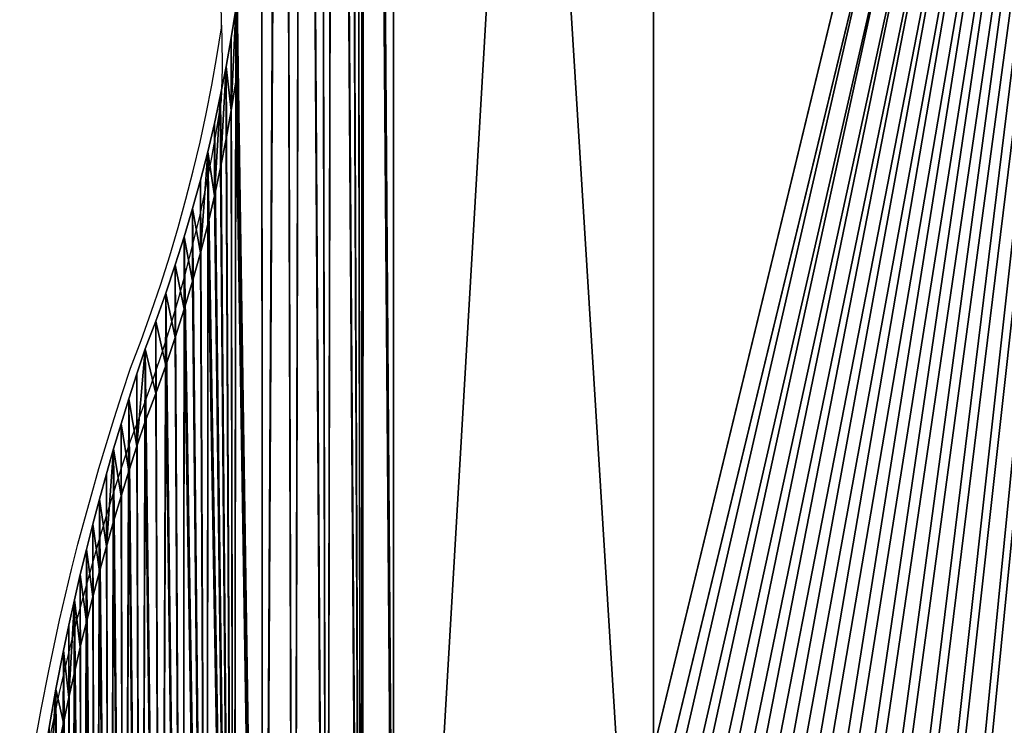
# Model space of a CAD drawing. Units: inches. Extents: x -326 to 464, y -231 to 569.
# Drawn here: x -168 to -153, y 177 to 188 of the extents above; entities that cross this region are included whole.
import ezdxf

# ---------------------------------------------------------------- set-up
doc = ezdxf.new("R2010")
doc.units = ezdxf.units.IN
doc.header["$MEASUREMENT"] = 0
doc.layers.get('0').update_dxf_attribs({"true_color": 0xffffff})

# ---------------------------------------------------------------- blocks, each defined once
blk = doc.blocks.new('Group_87')
for p, q in [((3.34, 45.305, 1.5), (3.338, 46.032, 1.5)), ((3.326, 44.579, 1.5), (3.34, 45.305, 1.5)), ((3.34, 45.305), (3.34, 45.305, 1.5)), ((3.256, 43.92), (3.326, 44.579)), ((3.256, 43.92, 1.5), (3.326, 44.579, 1.5)), ((3.326, 44.579), (3.326, 44.579, 1.5)), ((3.179, 43.263), (3.256, 43.92)), ((3.179, 43.263, 1.5), (3.256, 43.92, 1.5)), ((3.256, 43.92), (3.256, 43.92, 1.5)), ((3.092, 42.607), (3.179, 43.263)), ((3.092, 42.607, 1.5), (3.179, 43.263, 1.5)), ((3.179, 43.263), (3.179, 43.263, 1.5)), ((2.997, 41.952), (3.092, 42.607)), ((2.997, 41.952, 1.5), (3.092, 42.607, 1.5)), ((3.092, 42.607), (3.092, 42.607, 1.5)), ((2.894, 41.298), (2.997, 41.952)), ((2.894, 41.298, 1.5), (2.997, 41.952, 1.5)), ((2.997, 41.952), (2.997, 41.952, 1.5)), ((2.782, 40.646), (2.894, 41.298)), ((2.782, 40.646, 1.5), (2.894, 41.298, 1.5)), ((2.894, 41.298), (2.894, 41.298, 1.5)), ((2.661, 39.995), (2.782, 40.646)), ((2.661, 39.995, 1.5), (2.782, 40.646, 1.5)), ((2.782, 40.646), (2.782, 40.646, 1.5)), ((2.532, 39.346), (2.661, 39.995)), ((2.532, 39.346, 1.5), (2.661, 39.995, 1.5)), ((2.661, 39.995), (2.661, 39.995, 1.5)), ((2.394, 38.699), (2.532, 39.346)), ((2.394, 38.699, 1.5), (2.532, 39.346, 1.5)), ((2.532, 39.346), (2.532, 39.346, 1.5)), ((2.248, 38.053), (2.394, 38.699)), ((2.248, 38.053, 1.5), (2.394, 38.699, 1.5)), ((2.394, 38.699), (2.394, 38.699, 1.5)), ((2.094, 37.409), (2.248, 38.053)), ((2.094, 37.409, 1.5), (2.248, 38.053, 1.5)), ((2.248, 38.053), (2.248, 38.053, 1.5)), ((1.931, 36.768), (2.094, 37.409)), ((1.931, 36.768, 1.5), (2.094, 37.409, 1.5)), ((2.094, 37.409), (2.094, 37.409, 1.5)), ((1.803, 36.194), (1.931, 36.768)), ((1.803, 36.194, 1.5), (1.931, 36.768, 1.5)), ((1.931, 36.768), (1.931, 36.768, 1.5)), ((1.68, 35.62), (1.803, 36.194)), ((1.68, 35.62, 1.5), (1.803, 36.194, 1.5)), ((1.803, 36.194), (1.803, 36.194, 1.5)), ((1.56, 35.045), (1.68, 35.62)), ((1.56, 35.045, 1.5), (1.68, 35.62, 1.5)), ((1.68, 35.62), (1.68, 35.62, 1.5)), ((1.445, 34.468), (1.56, 35.045)), ((1.445, 34.468, 1.5), (1.56, 35.045, 1.5)), ((1.56, 35.045), (1.56, 35.045, 1.5)), ((1.334, 33.892), (1.445, 34.468)), ((1.334, 33.892, 1.5), (1.445, 34.468, 1.5)), ((1.445, 34.468), (1.445, 34.468, 1.5)), ((1.227, 33.314), (1.334, 33.892)), ((1.227, 33.314, 1.5), (1.334, 33.892, 1.5)), ((1.334, 33.892), (1.334, 33.892, 1.5)), ((1.124, 32.735), (1.227, 33.314)), ((1.124, 32.735, 1.5), (1.227, 33.314, 1.5)), ((1.227, 33.314), (1.227, 33.314, 1.5)), ((1.026, 32.156), (1.124, 32.735)), ((1.026, 32.156, 1.5), (1.124, 32.735, 1.5)), ((1.124, 32.735), (1.124, 32.735, 1.5)), ((0.932, 31.576), (1.026, 32.156)), ((0.932, 31.576, 1.5), (1.026, 32.156, 1.5)), ((1.026, 32.156), (1.026, 32.156, 1.5)), ((0.842, 30.995), (0.932, 31.576)), ((0.842, 30.995, 1.5), (0.932, 31.576, 1.5)), ((0.932, 31.576), (0.932, 31.576, 1.5)), ((0.756, 30.414), (0.842, 30.995)), ((0.756, 30.414, 1.5), (0.842, 30.995, 1.5)), ((0.842, 30.995), (0.842, 30.995, 1.5)), ((0.674, 29.832), (0.756, 30.414)), ((0.674, 29.832, 1.5), (0.756, 30.414, 1.5)), ((0.756, 30.414), (0.756, 30.414, 1.5)), ((0.557, 28.945), (0.674, 29.832)), ((0.557, 28.945, 1.5), (0.674, 29.832, 1.5)), ((0.674, 29.832), (0.674, 29.832, 1.5)), ((0.451, 28.057), (0.557, 28.945)), ((0.557, 28.945), (0.557, 28.945, 1.5))]:
    blk.add_line(p, q)
at = {"color": 250, "true_color": 0x1c1c1c}
mesh = blk.add_polyface(dxfattribs=at)
corners = [(0.052, 70.647), (0.045, 69.229), (0.039, 69.938), (0.132, 67.881), (0.083, 71.355), (0.133, 72.062), (0.238, 66.535), (0.202, 72.768), (0.29, 73.472), (0.366, 65.191), (0.396, 74.173), (0.514, 63.85), (0.52, 74.871), (0.683, 62.51), (0.663, 75.566), (0.824, 76.256), (0.873, 61.173), (1.004, 76.942), (1.083, 59.84), (1.202, 77.623), (1.313, 58.51), (1.412, 78.34), (1.565, 57.183), (1.936, 80.13), (2.128, 54.543), (2.456, 81.922), (2.601, 52.52), (2.914, 83.737), (2.99, 50.375), (3.333, 85.562), (3.338, 46.032), (3.713, 87.395), (5.265, 3.811), (5.157, 98.526), (5.258, 100.395), (5.318, 102.266), (5.83, 3.357), (5.338, 104.138), (77.152, 110.481), (5.338, 110.481), (22.129, 86.522), (21.926, 86.43), (21.737, 86.314), (21.563, 86.175), (21.208, 85.805), (20.868, 85.421), (20.545, 85.023), (20.238, 84.612), (19.949, 84.188), (19.678, 83.753), (19.425, 83.307), (19.19, 82.851), (18.975, 82.386), (18.78, 81.912), (18.604, 81.43), (18.448, 80.941), (18.376, 80.702), (22.341, 86.589), (22.559, 86.629), (22.781, 86.643), (23.003, 86.629), (23.222, 86.589), (23.434, 86.522), (23.636, 86.43), (23.826, 86.314), (24, 86.175), (24.355, 85.805), (24.695, 85.421), (25.018, 85.023), (25.325, 84.612)]
mesh.append_faces([[corners[k] for k in face] for face in [(0, 1, 2), (38, 37, 39)]], dxfattribs={"vtx0": -1, "color": 250})
mesh.append_faces([[corners[k] for k in face] for face in [(1, 0, 3), (3, 5, 6), (6, 8, 9), (9, 10, 11), (11, 12, 13), (13, 15, 16), (40, 38, 57), (57, 38, 58), (58, 38, 59), (59, 38, 60), (60, 38, 61), (61, 38, 62), (62, 38, 63), (63, 38, 64), (64, 38, 65), (65, 38, 66), (66, 38, 67), (67, 38, 68), (68, 38, 69)]], dxfattribs={"vtx0": -1, "vtx1": -1, "color": 250})
mesh.append_faces([[corners[k] for k in face] for face in [(37, 38, 40)]], dxfattribs={"vtx0": -1, "vtx1": -1, "vtx2": -1, "color": 250})
mesh.append_faces([[corners[k] for k in face] for face in [(3, 0, 4), (3, 4, 5), (6, 5, 7), (6, 7, 8), (9, 8, 10), (11, 10, 12), (13, 12, 14), (13, 14, 15), (16, 15, 17), (18, 17, 19), (20, 19, 21), (22, 21, 23), (24, 23, 25), (26, 25, 27), (28, 27, 29), (30, 29, 31), (32, 33, 34), (32, 34, 35), (36, 35, 37), (37, 40, 41), (37, 41, 42), (37, 42, 43), (37, 43, 44), (37, 44, 45), (37, 45, 46), (37, 46, 47), (37, 47, 48), (37, 48, 49), (37, 49, 50), (37, 50, 51), (37, 51, 52), (37, 52, 53), (37, 53, 54), (37, 54, 55), (37, 55, 56)]], dxfattribs={"vtx0": -1, "vtx2": -1, "color": 250})
mesh = blk.add_polyface(dxfattribs=at)
corners = [(5.157, 98.526, 1.5), (5.265, 3.811, 1.5), (5.258, 100.395, 1.5), (5.318, 102.266, 1.5), (5.83, 3.357, 1.5), (5.338, 104.138, 1.5), (77.152, 110.481, 1.5), (5.338, 110.481, 1.5), (22.129, 86.522, 1.5), (21.926, 86.43, 1.5), (21.737, 86.314, 1.5), (21.563, 86.175, 1.5), (21.208, 85.805, 1.5), (20.868, 85.421, 1.5), (20.545, 85.023, 1.5), (20.238, 84.612, 1.5), (19.949, 84.188, 1.5), (19.678, 83.753, 1.5), (19.425, 83.307, 1.5), (19.19, 82.851, 1.5), (18.975, 82.386, 1.5), (18.78, 81.912, 1.5), (18.604, 81.43, 1.5), (18.448, 80.941, 1.5), (18.376, 80.702, 1.5), (22.341, 86.589, 1.5), (22.559, 86.629, 1.5), (22.781, 86.643, 1.5), (23.003, 86.629, 1.5), (23.222, 86.589, 1.5), (23.434, 86.522, 1.5), (23.636, 86.43, 1.5), (23.826, 86.314, 1.5), (24, 86.175, 1.5), (24.355, 85.805, 1.5), (24.695, 85.421, 1.5), (25.018, 85.023, 1.5), (25.325, 84.612, 1.5), (0.045, 69.229, 1.5), (0.052, 70.647, 1.5), (0.039, 69.938, 1.5), (0.132, 67.881, 1.5), (0.083, 71.355, 1.5), (0.133, 72.062, 1.5), (0.238, 66.535, 1.5), (0.202, 72.768, 1.5), (0.29, 73.472, 1.5), (0.366, 65.191, 1.5), (0.396, 74.173, 1.5), (0.514, 63.85, 1.5), (0.52, 74.871, 1.5), (0.683, 62.51, 1.5), (0.663, 75.566, 1.5), (0.824, 76.256, 1.5), (0.873, 61.173, 1.5), (1.004, 76.942, 1.5), (1.083, 59.84, 1.5), (1.202, 77.623, 1.5), (1.313, 58.51, 1.5), (1.412, 78.34, 1.5), (1.565, 57.183, 1.5), (1.936, 80.13, 1.5), (2.128, 54.543, 1.5), (2.456, 81.922, 1.5), (2.601, 52.52, 1.5), (2.914, 83.737, 1.5), (2.99, 50.375, 1.5), (3.333, 85.562, 1.5), (3.338, 46.032, 1.5), (3.713, 87.395, 1.5)]
mesh.append_faces([[corners[k] for k in face] for face in [(5, 6, 7), (38, 39, 40)]], dxfattribs={"vtx0": -1, "color": 250})
mesh.append_faces([[corners[k] for k in face] for face in [(0, 1, 2), (2, 1, 3), (3, 4, 5), (8, 5, 9), (9, 5, 10), (10, 5, 11), (11, 5, 12), (12, 5, 13), (13, 5, 14), (14, 5, 15), (15, 5, 16), (16, 5, 17), (17, 5, 18), (18, 5, 19), (19, 5, 20), (20, 5, 21), (21, 5, 22), (22, 5, 23), (23, 5, 24), (39, 41, 42), (42, 41, 43), (43, 44, 45), (45, 44, 46), (46, 47, 48), (48, 49, 50), (50, 51, 52), (52, 51, 53), (53, 54, 55), (55, 56, 57), (57, 58, 59), (59, 60, 61), (61, 62, 63), (63, 64, 65), (65, 66, 67), (67, 68, 69)]], dxfattribs={"vtx0": -1, "vtx1": -1, "color": 250})
mesh.append_faces([[corners[k] for k in face] for face in [(6, 5, 8)]], dxfattribs={"vtx0": -1, "vtx1": -1, "vtx2": -1, "color": 250})
mesh.append_faces([[corners[k] for k in face] for face in [(6, 8, 25), (6, 25, 26), (6, 26, 27), (6, 27, 28), (6, 28, 29), (6, 29, 30), (6, 30, 31), (6, 31, 32), (6, 32, 33), (6, 33, 34), (6, 34, 35), (6, 35, 36), (6, 36, 37), (39, 38, 41), (43, 41, 44), (46, 44, 47), (48, 47, 49), (50, 49, 51), (53, 51, 54)]], dxfattribs={"vtx0": -1, "vtx2": -1, "color": 250})
mesh = blk.add_polyface(dxfattribs=at)
corners = [(18.33, 80.205), (18.499, 0), (17.533, 0.02), (18.51, 79.481), (19.466, 0.003), (19.607, 78.514), (20.432, 0.029), (20.652, 78.282), (21.397, 0.079), (21.713, 78.142), (22.36, 0.152), (22.782, 78.095), (23.321, 0.248), (23.851, 78.142), (24.28, 0.367), (24.383, 78.2), (25.236, 0.51), (25.436, 78.386), (25.933, 0.618), (25.956, 78.514), (27.326, 0.835), (55.879, 29.598), (57.255, 0.51), (55.861, 0.726), (55.906, 29.349), (4.727, 4.298), (4.836, 94.796), (5.265, 3.811), (5.318, 102.266), (5.83, 3.357), (18.336, 80.455), (6.421, 2.937), (6.976, 2.603), (7.543, 2.289), (8.12, 1.996), (8.708, 1.724), (9.305, 1.473), (9.911, 1.243), (10.525, 1.036), (11.145, 0.85), (11.772, 0.687), (12.405, 0.547), (13.042, 0.43), (13.683, 0.335), (14.642, 0.222), (15.604, 0.131), (16.568, 0.064), (77.152, 110.481), (28.719, 1.056), (30.111, 1.278), (30.807, 1.391), (32.199, 1.617), (33.59, 1.846), (34.223, 1.94), (34.856, 2.024), (35.49, 2.1), (36.126, 2.167), (36.762, 2.226), (37.399, 2.275), (38.037, 2.316), (38.675, 2.349), (39.314, 2.372), (43.177, 2.372), (43.816, 2.349), (44.454, 2.316), (45.091, 2.275), (45.728, 2.226), (48.268, 1.94), (55.925, 30.095), (48.9, 1.846), (50.292, 1.617), (55.885, 29.848), (51.683, 1.391), (53.076, 1.167), (54.468, 0.945)]
mesh.append_faces([[corners[k] for k in face] for face in [(1, 3, 4), (4, 5, 6), (6, 7, 8), (8, 9, 10), (10, 11, 12), (12, 13, 14), (14, 15, 16), (16, 17, 18), (18, 19, 20), (25, 26, 27), (27, 28, 29), (29, 30, 31), (31, 30, 32), (32, 30, 33), (33, 30, 34), (34, 30, 35), (35, 30, 36), (36, 30, 37), (37, 30, 38), (38, 30, 39), (39, 30, 40), (40, 30, 41), (41, 30, 42), (42, 30, 43), (43, 30, 44), (44, 30, 45), (45, 0, 46), (46, 0, 2), (20, 47, 48), (48, 47, 49), (49, 47, 50), (50, 47, 51), (51, 47, 52), (52, 47, 53), (53, 47, 54), (54, 47, 55), (55, 47, 56), (56, 47, 57), (57, 47, 58), (58, 47, 59), (59, 47, 60), (60, 47, 61), (62, 47, 63), (63, 47, 64), (64, 47, 65), (65, 47, 66), (67, 68, 69), (69, 68, 70), (70, 71, 72), (72, 71, 73), (73, 71, 74), (74, 21, 23)]], dxfattribs={"vtx0": -1, "vtx1": -1, "color": 250})
mesh.append_faces([[corners[k] for k in face] for face in [(0, 1, 2), (21, 22, 23), (22, 21, 24), (70, 68, 71), (74, 71, 21)]], dxfattribs={"vtx0": -1, "vtx2": -1, "color": 250})
mesh = blk.add_polyface(dxfattribs=at)
corners = [(4.836, 94.796, 1.5), (4.727, 4.298, 1.5), (5.265, 3.811, 1.5), (5.318, 102.266, 1.5), (5.83, 3.357, 1.5), (18.499, 0, 1.5), (18.33, 80.205, 1.5), (17.533, 0.02, 1.5), (18.51, 79.481, 1.5), (19.466, 0.003, 1.5), (19.607, 78.514, 1.5), (20.432, 0.029, 1.5), (20.652, 78.282, 1.5), (21.397, 0.079, 1.5), (21.713, 78.142, 1.5), (22.36, 0.152, 1.5), (22.782, 78.095, 1.5), (23.321, 0.248, 1.5), (23.851, 78.142, 1.5), (24.28, 0.367, 1.5), (24.383, 78.2, 1.5), (25.236, 0.51, 1.5), (25.436, 78.386, 1.5), (25.933, 0.618, 1.5), (25.956, 78.514, 1.5), (27.326, 0.835, 1.5), (57.255, 0.51, 1.5), (55.879, 29.598, 1.5), (55.861, 0.726, 1.5), (55.906, 29.349, 1.5), (18.336, 80.455, 1.5), (6.421, 2.937, 1.5), (6.976, 2.603, 1.5), (7.543, 2.289, 1.5), (8.12, 1.996, 1.5), (8.708, 1.724, 1.5), (9.305, 1.473, 1.5), (9.911, 1.243, 1.5), (10.525, 1.036, 1.5), (11.145, 0.85, 1.5), (11.772, 0.687, 1.5), (12.405, 0.547, 1.5), (13.042, 0.43, 1.5), (13.683, 0.335, 1.5), (14.642, 0.222, 1.5), (15.604, 0.131, 1.5), (16.568, 0.064, 1.5), (77.152, 110.481, 1.5), (28.719, 1.056, 1.5), (30.111, 1.278, 1.5), (30.807, 1.391, 1.5), (32.199, 1.617, 1.5), (33.59, 1.846, 1.5), (34.223, 1.94, 1.5), (34.856, 2.024, 1.5), (35.49, 2.1, 1.5), (36.126, 2.167, 1.5), (36.762, 2.226, 1.5), (37.399, 2.275, 1.5), (38.037, 2.316, 1.5), (38.675, 2.349, 1.5), (39.314, 2.372, 1.5), (43.177, 2.372, 1.5), (43.816, 2.349, 1.5), (44.454, 2.316, 1.5), (45.091, 2.275, 1.5), (45.728, 2.226, 1.5), (55.925, 30.095, 1.5), (48.268, 1.94, 1.5), (48.9, 1.846, 1.5), (50.292, 1.617, 1.5), (55.885, 29.848, 1.5), (51.683, 1.391, 1.5), (53.076, 1.167, 1.5), (54.468, 0.945, 1.5)]
mesh.append_faces([[corners[k] for k in face] for face in [(5, 6, 7), (26, 27, 28), (27, 26, 29), (67, 70, 71), (71, 74, 27)]], dxfattribs={"vtx0": -1, "vtx1": -1, "color": 250})
mesh.append_faces([[corners[k] for k in face] for face in [(0, 1, 2), (3, 2, 4), (8, 5, 9), (10, 9, 11), (12, 11, 13), (14, 13, 15), (16, 15, 17), (18, 17, 19), (20, 19, 21), (22, 21, 23), (24, 23, 25), (30, 4, 31), (30, 31, 32), (30, 32, 33), (30, 33, 34), (30, 34, 35), (30, 35, 36), (30, 36, 37), (30, 37, 38), (30, 38, 39), (30, 39, 40), (30, 40, 41), (30, 41, 42), (30, 42, 43), (30, 43, 44), (30, 44, 45), (6, 45, 46), (6, 46, 7), (47, 25, 48), (47, 48, 49), (47, 49, 50), (47, 50, 51), (47, 51, 52), (47, 52, 53), (47, 53, 54), (47, 54, 55), (47, 55, 56), (47, 56, 57), (47, 57, 58), (47, 58, 59), (47, 59, 60), (47, 60, 61), (47, 62, 63), (47, 63, 64), (47, 64, 65), (47, 65, 66), (67, 68, 69), (67, 69, 70), (71, 70, 72), (71, 72, 73), (71, 73, 74), (27, 74, 28)]], dxfattribs={"vtx0": -1, "vtx2": -1, "color": 250})
mesh = blk.add_polyface(dxfattribs=at)
corners = [(18.499, 0), (18.33, 80.205), (18.358, 79.956), (18.418, 79.713), (18.51, 79.481), (19.466, 0.003), (18.633, 79.263), (18.784, 79.063), (18.96, 78.885), (19.159, 78.733), (19.376, 78.608), (19.607, 78.514), (20.432, 0.029), (20.127, 78.386), (20.652, 78.282), (21.397, 0.079), (21.181, 78.2), (21.713, 78.142), (22.36, 0.152), (22.247, 78.107), (22.782, 78.095), (23.321, 0.248), (23.317, 78.107), (23.851, 78.142), (24.28, 0.367), (24.383, 78.2), (25.236, 0.51), (24.912, 78.282), (25.436, 78.386), (25.933, 0.618), (25.956, 78.514), (27.326, 0.835), (26.188, 78.608), (26.406, 78.732), (26.604, 78.884), (26.781, 79.062), (26.932, 79.262), (27.055, 79.48), (27.147, 79.712), (27.207, 79.955), (27.234, 80.204), (0.873, 61.173), (1.004, 76.942), (1.083, 59.84), (1.202, 77.623), (1.313, 58.51), (1.412, 78.34), (1.565, 57.183), (1.936, 80.13), (1.836, 55.861), (2.128, 54.543), (2.456, 81.922), (2.44, 53.229), (2.601, 52.52), (2.914, 83.737), (2.747, 51.808), (2.876, 51.093), (2.99, 50.375), (3.333, 85.562), (3.088, 49.655), (3.17, 48.933), (3.236, 48.209), (3.286, 47.484), (3.32, 46.758), (3.338, 46.032), (3.713, 87.395), (3.34, 45.305), (3.741, 5.36), (4.053, 89.236), (4.218, 4.814), (4.354, 91.083), (4.727, 4.298), (4.615, 92.937), (4.836, 94.796), (5.265, 3.811), (5.016, 96.659), (5.157, 98.526), (5.338, 104.138), (18.376, 80.702), (5.83, 3.357), (18.336, 80.455), (15.604, 0.131)]
mesh.append_faces([[corners[k] for k in face] for face in [(41, 42, 43), (43, 44, 45), (45, 46, 47), (47, 48, 49), (49, 48, 50), (50, 51, 52), (52, 51, 53), (53, 54, 55), (55, 54, 56), (56, 54, 57), (57, 58, 59), (59, 58, 60), (60, 58, 61), (61, 58, 62), (62, 58, 63), (63, 58, 64), (64, 65, 66)]], dxfattribs={"vtx0": -1, "vtx1": -1, "color": 250})
mesh.append_faces([[corners[k] for k in face] for face in [(67, 66, 65), (77, 78, 79)]], dxfattribs={"vtx0": -1, "vtx1": -1, "vtx2": -1, "color": 250})
mesh.append_faces([[corners[k] for k in face] for face in [(0, 1, 2), (0, 2, 3), (0, 3, 4), (5, 4, 6), (5, 6, 7), (5, 7, 8), (5, 8, 9), (5, 9, 10), (5, 10, 11), (12, 11, 13), (12, 13, 14), (15, 14, 16), (15, 16, 17), (18, 17, 19), (18, 19, 20), (21, 20, 22), (21, 22, 23), (24, 23, 25), (26, 25, 27), (26, 27, 28), (29, 28, 30), (31, 30, 32), (31, 32, 33), (31, 33, 34), (31, 34, 35), (31, 35, 36), (31, 36, 37), (31, 37, 38), (31, 38, 39), (31, 39, 40), (67, 65, 68), (69, 68, 70), (71, 70, 72), (71, 72, 73), (74, 73, 75), (74, 75, 76), (79, 78, 80), (81, 80, 1)]], dxfattribs={"vtx0": -1, "vtx2": -1, "color": 250})
mesh = blk.add_polyface(dxfattribs=at)
corners = [(3.34, 45.305, 1.5), (3.741, 5.36, 1.5), (3.713, 87.395, 1.5), (4.053, 89.236, 1.5), (4.218, 4.814, 1.5), (4.354, 91.083, 1.5), (4.727, 4.298, 1.5), (4.615, 92.937, 1.5), (4.836, 94.796, 1.5), (5.265, 3.811, 1.5), (5.016, 96.659, 1.5), (5.157, 98.526, 1.5), (18.33, 80.205, 1.5), (18.499, 0, 1.5), (18.358, 79.956, 1.5), (18.418, 79.713, 1.5), (18.51, 79.481, 1.5), (19.466, 0.003, 1.5), (18.633, 79.263, 1.5), (18.784, 79.063, 1.5), (18.96, 78.885, 1.5), (19.159, 78.733, 1.5), (19.376, 78.608, 1.5), (19.607, 78.514, 1.5), (20.432, 0.029, 1.5), (20.127, 78.386, 1.5), (20.652, 78.282, 1.5), (21.397, 0.079, 1.5), (21.181, 78.2, 1.5), (21.713, 78.142, 1.5), (22.36, 0.152, 1.5), (22.247, 78.107, 1.5), (22.782, 78.095, 1.5), (23.321, 0.248, 1.5), (23.317, 78.107, 1.5), (23.851, 78.142, 1.5), (24.28, 0.367, 1.5), (24.383, 78.2, 1.5), (25.236, 0.51, 1.5), (24.912, 78.282, 1.5), (25.436, 78.386, 1.5), (25.933, 0.618, 1.5), (25.956, 78.514, 1.5), (27.326, 0.835, 1.5), (26.188, 78.608, 1.5), (26.406, 78.732, 1.5), (26.604, 78.884, 1.5), (26.781, 79.062, 1.5), (26.932, 79.262, 1.5), (27.055, 79.48, 1.5), (27.147, 79.712, 1.5), (27.207, 79.955, 1.5), (27.234, 80.204, 1.5), (18.376, 80.702, 1.5), (5.338, 104.138, 1.5), (5.83, 3.357, 1.5), (18.336, 80.455, 1.5), (15.604, 0.131, 1.5), (1.004, 76.942, 1.5), (0.873, 61.173, 1.5), (1.083, 59.84, 1.5), (1.202, 77.623, 1.5), (1.313, 58.51, 1.5), (1.412, 78.34, 1.5), (1.565, 57.183, 1.5), (1.936, 80.13, 1.5), (1.836, 55.861, 1.5), (2.128, 54.543, 1.5), (2.456, 81.922, 1.5), (2.44, 53.229, 1.5), (2.601, 52.52, 1.5), (2.914, 83.737, 1.5), (2.747, 51.808, 1.5), (2.876, 51.093, 1.5), (2.99, 50.375, 1.5), (3.333, 85.562, 1.5), (3.088, 49.655, 1.5), (3.17, 48.933, 1.5), (3.236, 48.209, 1.5), (3.286, 47.484, 1.5), (3.32, 46.758, 1.5), (3.338, 46.032, 1.5)]
mesh.append_faces([[corners[k] for k in face] for face in [(2, 1, 3), (3, 4, 5), (5, 6, 7), (7, 6, 8), (8, 9, 10), (10, 9, 11), (12, 13, 14), (14, 13, 15), (15, 13, 16), (16, 17, 18), (18, 17, 19), (19, 17, 20), (20, 17, 21), (21, 17, 22), (22, 17, 23), (23, 24, 25), (25, 24, 26), (26, 27, 28), (28, 27, 29), (29, 30, 31), (31, 30, 32), (32, 33, 34), (34, 33, 35), (35, 36, 37), (37, 38, 39), (39, 38, 40), (40, 41, 42), (42, 43, 44), (44, 43, 45), (45, 43, 46), (46, 43, 47), (47, 43, 48), (48, 43, 49), (49, 43, 50), (50, 43, 51), (51, 43, 52), (53, 55, 56), (56, 57, 12)]], dxfattribs={"vtx0": -1, "vtx1": -1, "color": 250})
mesh.append_faces([[corners[k] for k in face] for face in [(0, 1, 2), (53, 54, 55)]], dxfattribs={"vtx0": -1, "vtx1": -1, "vtx2": -1, "color": 250})
mesh.append_faces([[corners[k] for k in face] for face in [(58, 59, 60), (61, 60, 62), (63, 62, 64), (65, 64, 66), (65, 66, 67), (68, 67, 69), (68, 69, 70), (71, 70, 72), (71, 72, 73), (71, 73, 74), (75, 74, 76), (75, 76, 77), (75, 77, 78), (75, 78, 79), (75, 79, 80), (75, 80, 81), (2, 81, 0)]], dxfattribs={"vtx0": -1, "vtx2": -1, "color": 250})
mesh = blk.add_polyface(dxfattribs=at)
corners = [(0.005, 20.917), (0.006, 19.128), (0, 20.023), (0.021, 21.812), (0.018, 18.341), (0.048, 17.555), (0.049, 22.706), (0.098, 16.769), (0.088, 23.6), (0.138, 24.493), (0.167, 15.985), (0.199, 25.385), (0.254, 15.203), (0.272, 26.277), (0.36, 14.423), (0.356, 27.168), (0.451, 28.057), (0.485, 13.646), (0.557, 28.945), (0.629, 12.872), (0.674, 29.832), (0.791, 12.102), (0.756, 30.414), (0.842, 30.995), (0.972, 11.336), (0.932, 31.576), (1.026, 32.156), (1.171, 10.575), (1.124, 32.735), (1.227, 33.314), (1.389, 9.818), (1.334, 33.892), (1.445, 34.468), (1.61, 9.128), (1.56, 35.045), (1.68, 35.62), (1.871, 8.451), (1.803, 36.194), (1.931, 36.768), (2.172, 7.792), (2.094, 37.409), (2.248, 38.053), (2.51, 7.15), (2.394, 38.699), (2.532, 39.346), (2.885, 6.53), (2.661, 39.995), (2.782, 40.646), (2.894, 41.298), (3.296, 5.932), (2.997, 41.952), (3.092, 42.607), (3.179, 43.263), (3.256, 43.92), (3.326, 44.579), (3.741, 5.36), (3.34, 45.305), (4.053, 89.236), (4.218, 4.814), (4.354, 91.083), (4.727, 4.298)]
mesh.append_faces([[corners[k] for k in face] for face in [(0, 1, 2)]], dxfattribs={"vtx0": -1, "color": 250})
mesh.append_faces([[corners[k] for k in face] for face in [(1, 3, 4), (4, 3, 5), (5, 6, 7), (7, 9, 10), (10, 11, 12), (12, 13, 14), (14, 16, 17), (17, 18, 19), (19, 20, 21), (21, 23, 24), (24, 26, 27), (27, 29, 30), (30, 32, 33), (33, 35, 36), (36, 38, 39), (39, 41, 42), (42, 44, 45), (45, 48, 49), (49, 54, 55), (55, 57, 58), (58, 59, 60)]], dxfattribs={"vtx0": -1, "vtx1": -1, "color": 250})
mesh.append_faces([[corners[k] for k in face] for face in [(1, 0, 3), (5, 3, 6), (7, 6, 8), (7, 8, 9), (10, 9, 11), (12, 11, 13), (14, 13, 15), (14, 15, 16), (17, 16, 18), (19, 18, 20), (21, 20, 22), (21, 22, 23), (24, 23, 25), (24, 25, 26), (27, 26, 28), (27, 28, 29), (30, 29, 31), (30, 31, 32), (33, 32, 34), (33, 34, 35), (36, 35, 37), (36, 37, 38), (39, 38, 40), (39, 40, 41), (42, 41, 43), (42, 43, 44), (45, 44, 46), (45, 46, 47), (45, 47, 48), (49, 48, 50), (49, 50, 51), (49, 51, 52), (49, 52, 53), (49, 53, 54), (55, 54, 56)]], dxfattribs={"vtx0": -1, "vtx2": -1, "color": 250})
mesh = blk.add_polyface(dxfattribs=at)
corners = [(0.006, 19.128, 1.5), (0.005, 20.917, 1.5), (0, 20.023, 1.5), (0.021, 21.812, 1.5), (0.018, 18.341, 1.5), (0.048, 17.555, 1.5), (0.049, 22.706, 1.5), (0.098, 16.769, 1.5), (0.088, 23.6, 1.5), (0.138, 24.493, 1.5), (0.167, 15.985, 1.5), (0.199, 25.385, 1.5), (0.254, 15.203, 1.5), (0.272, 26.277, 1.5), (0.36, 14.423, 1.5), (0.356, 27.168, 1.5), (0.451, 28.057, 1.5), (0.485, 13.646, 1.5), (0.557, 28.945, 1.5), (0.629, 12.872, 1.5), (0.674, 29.832, 1.5), (0.791, 12.102, 1.5), (0.756, 30.414, 1.5), (0.842, 30.995, 1.5), (0.972, 11.336, 1.5), (0.932, 31.576, 1.5), (1.026, 32.156, 1.5), (1.171, 10.575, 1.5), (1.124, 32.735, 1.5), (1.227, 33.314, 1.5), (1.389, 9.818, 1.5), (1.334, 33.892, 1.5), (1.445, 34.468, 1.5), (1.61, 9.128, 1.5), (1.56, 35.045, 1.5), (1.68, 35.62, 1.5), (1.871, 8.451, 1.5), (1.803, 36.194, 1.5), (1.931, 36.768, 1.5), (2.172, 7.792, 1.5), (2.094, 37.409, 1.5), (2.248, 38.053, 1.5), (2.51, 7.15, 1.5), (2.394, 38.699, 1.5), (2.532, 39.346, 1.5), (2.885, 6.53, 1.5), (2.661, 39.995, 1.5), (2.782, 40.646, 1.5), (2.894, 41.298, 1.5), (3.296, 5.932, 1.5), (2.997, 41.952, 1.5), (3.092, 42.607, 1.5), (3.179, 43.263, 1.5), (3.256, 43.92, 1.5), (3.326, 44.579, 1.5), (3.741, 5.36, 1.5), (3.34, 45.305, 1.5), (4.053, 89.236, 1.5), (4.218, 4.814, 1.5), (4.354, 91.083, 1.5), (4.727, 4.298, 1.5)]
mesh.append_faces([[corners[k] for k in face] for face in [(0, 1, 2)]], dxfattribs={"vtx0": -1, "color": 250})
mesh.append_faces([[corners[k] for k in face] for face in [(1, 0, 3), (3, 5, 6), (6, 7, 8), (8, 7, 9), (9, 10, 11), (11, 12, 13), (13, 14, 15), (15, 14, 16), (16, 17, 18), (18, 19, 20), (20, 21, 22), (22, 21, 23), (23, 24, 25), (25, 24, 26), (26, 27, 28), (28, 27, 29), (29, 30, 31), (31, 30, 32), (32, 33, 34), (34, 33, 35), (35, 36, 37), (37, 36, 38), (38, 39, 40), (40, 39, 41), (41, 42, 43), (43, 42, 44), (44, 45, 46), (46, 45, 47), (47, 45, 48), (48, 49, 50), (50, 49, 51), (51, 49, 52), (52, 49, 53), (53, 49, 54), (54, 55, 56)]], dxfattribs={"vtx0": -1, "vtx1": -1, "color": 250})
mesh.append_faces([[corners[k] for k in face] for face in [(3, 0, 4), (3, 4, 5), (6, 5, 7), (9, 7, 10), (11, 10, 12), (13, 12, 14), (16, 14, 17), (18, 17, 19), (20, 19, 21), (23, 21, 24), (26, 24, 27), (29, 27, 30), (32, 30, 33), (35, 33, 36), (38, 36, 39), (41, 39, 42), (44, 42, 45), (48, 45, 49), (54, 49, 55), (57, 55, 58), (59, 58, 60)]], dxfattribs={"vtx0": -1, "vtx2": -1, "color": 250})
mesh = blk.add_polyface(dxfattribs=at)
corners = [(3.338, 46.032, 1.5), (3.34, 45.305), (3.34, 45.305, 1.5), (3.338, 46.032)]
mesh.append_faces([[corners[k] for k in face] for face in [(0, 1, 2), (1, 0, 3)]], dxfattribs={"vtx0": -1, "color": 250})
mesh = blk.add_polyface(dxfattribs=at)
corners = [(3.326, 44.579, 1.5), (3.34, 45.305), (3.326, 44.579), (3.34, 45.305, 1.5)]
mesh.append_faces([[corners[k] for k in face] for face in [(0, 1, 2), (1, 0, 3)]], dxfattribs={"vtx0": -1, "color": 250})
mesh = blk.add_polyface(dxfattribs=at)
corners = [(3.256, 43.92, 1.5), (3.326, 44.579), (3.256, 43.92), (3.326, 44.579, 1.5)]
mesh.append_faces([[corners[k] for k in face] for face in [(0, 1, 2), (1, 0, 3)]], dxfattribs={"vtx0": -1, "color": 250})
mesh = blk.add_polyface(dxfattribs=at)
corners = [(3.256, 43.92, 1.5), (3.179, 43.263), (3.179, 43.263, 1.5), (3.256, 43.92)]
mesh.append_faces([[corners[k] for k in face] for face in [(0, 1, 2), (1, 0, 3)]], dxfattribs={"vtx0": -1, "color": 250})
mesh = blk.add_polyface(dxfattribs=at)
corners = [(3.092, 42.607, 1.5), (3.179, 43.263), (3.092, 42.607), (3.179, 43.263, 1.5)]
mesh.append_faces([[corners[k] for k in face] for face in [(0, 1, 2), (1, 0, 3)]], dxfattribs={"vtx0": -1, "color": 250})
mesh = blk.add_polyface(dxfattribs=at)
corners = [(2.997, 41.952, 1.5), (3.092, 42.607), (2.997, 41.952), (3.092, 42.607, 1.5)]
mesh.append_faces([[corners[k] for k in face] for face in [(0, 1, 2), (1, 0, 3)]], dxfattribs={"vtx0": -1, "color": 250})
mesh = blk.add_polyface(dxfattribs=at)
corners = [(2.997, 41.952, 1.5), (2.894, 41.298), (2.894, 41.298, 1.5), (2.997, 41.952)]
mesh.append_faces([[corners[k] for k in face] for face in [(0, 1, 2), (1, 0, 3)]], dxfattribs={"vtx0": -1, "color": 250})
mesh = blk.add_polyface(dxfattribs=at)
corners = [(2.782, 40.646, 1.5), (2.894, 41.298), (2.782, 40.646), (2.894, 41.298, 1.5)]
mesh.append_faces([[corners[k] for k in face] for face in [(0, 1, 2), (1, 0, 3)]], dxfattribs={"vtx0": -1, "color": 250})
mesh = blk.add_polyface(dxfattribs=at)
corners = [(2.782, 40.646, 1.5), (2.661, 39.995), (2.661, 39.995, 1.5), (2.782, 40.646)]
mesh.append_faces([[corners[k] for k in face] for face in [(0, 1, 2), (1, 0, 3)]], dxfattribs={"vtx0": -1, "color": 250})
mesh = blk.add_polyface(dxfattribs=at)
corners = [(2.661, 39.995, 1.5), (2.532, 39.346), (2.532, 39.346, 1.5), (2.661, 39.995)]
mesh.append_faces([[corners[k] for k in face] for face in [(0, 1, 2), (1, 0, 3)]], dxfattribs={"vtx0": -1, "color": 250})
mesh = blk.add_polyface(dxfattribs=at)
corners = [(2.532, 39.346, 1.5), (2.394, 38.699), (2.394, 38.699, 1.5), (2.532, 39.346)]
mesh.append_faces([[corners[k] for k in face] for face in [(0, 1, 2), (1, 0, 3)]], dxfattribs={"vtx0": -1, "color": 250})
mesh = blk.add_polyface(dxfattribs=at)
corners = [(2.394, 38.699, 1.5), (2.248, 38.053), (2.248, 38.053, 1.5), (2.394, 38.699)]
mesh.append_faces([[corners[k] for k in face] for face in [(0, 1, 2), (1, 0, 3)]], dxfattribs={"vtx0": -1, "color": 250})
mesh = blk.add_polyface(dxfattribs=at)
corners = [(2.248, 38.053, 1.5), (2.094, 37.409), (2.094, 37.409, 1.5), (2.248, 38.053)]
mesh.append_faces([[corners[k] for k in face] for face in [(0, 1, 2), (1, 0, 3)]], dxfattribs={"vtx0": -1, "color": 250})
mesh = blk.add_polyface(dxfattribs=at)
corners = [(2.094, 37.409, 1.5), (1.931, 36.768), (1.931, 36.768, 1.5), (2.094, 37.409)]
mesh.append_faces([[corners[k] for k in face] for face in [(0, 1, 2), (1, 0, 3)]], dxfattribs={"vtx0": -1, "color": 250})
mesh = blk.add_polyface(dxfattribs=at)
corners = [(1.803, 36.194, 1.5), (1.931, 36.768), (1.803, 36.194), (1.931, 36.768, 1.5)]
mesh.append_faces([[corners[k] for k in face] for face in [(0, 1, 2), (1, 0, 3)]], dxfattribs={"vtx0": -1, "color": 250})
mesh = blk.add_polyface(dxfattribs=at)
corners = [(1.803, 36.194, 1.5), (1.68, 35.62), (1.68, 35.62, 1.5), (1.803, 36.194)]
mesh.append_faces([[corners[k] for k in face] for face in [(0, 1, 2), (1, 0, 3)]], dxfattribs={"vtx0": -1, "color": 250})
mesh = blk.add_polyface(dxfattribs=at)
corners = [(1.68, 35.62, 1.5), (1.56, 35.045), (1.56, 35.045, 1.5), (1.68, 35.62)]
mesh.append_faces([[corners[k] for k in face] for face in [(0, 1, 2), (1, 0, 3)]], dxfattribs={"vtx0": -1, "color": 250})
mesh = blk.add_polyface(dxfattribs=at)
corners = [(1.56, 35.045, 1.5), (1.445, 34.468), (1.445, 34.468, 1.5), (1.56, 35.045)]
mesh.append_faces([[corners[k] for k in face] for face in [(0, 1, 2), (1, 0, 3)]], dxfattribs={"vtx0": -1, "color": 250})
mesh = blk.add_polyface(dxfattribs=at)
corners = [(1.334, 33.892, 1.5), (1.445, 34.468), (1.334, 33.892), (1.445, 34.468, 1.5)]
mesh.append_faces([[corners[k] for k in face] for face in [(0, 1, 2), (1, 0, 3)]], dxfattribs={"vtx0": -1, "color": 250})
mesh = blk.add_polyface(dxfattribs=at)
corners = [(1.334, 33.892, 1.5), (1.227, 33.314), (1.227, 33.314, 1.5), (1.334, 33.892)]
mesh.append_faces([[corners[k] for k in face] for face in [(0, 1, 2), (1, 0, 3)]], dxfattribs={"vtx0": -1, "color": 250})
mesh = blk.add_polyface(dxfattribs=at)
corners = [(1.227, 33.314, 1.5), (1.124, 32.735), (1.124, 32.735, 1.5), (1.227, 33.314)]
mesh.append_faces([[corners[k] for k in face] for face in [(0, 1, 2), (1, 0, 3)]], dxfattribs={"vtx0": -1, "color": 250})
mesh = blk.add_polyface(dxfattribs=at)
corners = [(1.124, 32.735, 1.5), (1.026, 32.156), (1.026, 32.156, 1.5), (1.124, 32.735)]
mesh.append_faces([[corners[k] for k in face] for face in [(0, 1, 2), (1, 0, 3)]], dxfattribs={"vtx0": -1, "color": 250})
mesh = blk.add_polyface(dxfattribs=at)
corners = [(1.026, 32.156, 1.5), (0.932, 31.576), (0.932, 31.576, 1.5), (1.026, 32.156)]
mesh.append_faces([[corners[k] for k in face] for face in [(0, 1, 2), (1, 0, 3)]], dxfattribs={"vtx0": -1, "color": 250})
mesh = blk.add_polyface(dxfattribs=at)
corners = [(0.932, 31.576, 1.5), (0.842, 30.995), (0.842, 30.995, 1.5), (0.932, 31.576)]
mesh.append_faces([[corners[k] for k in face] for face in [(0, 1, 2), (1, 0, 3)]], dxfattribs={"vtx0": -1, "color": 250})
mesh = blk.add_polyface(dxfattribs=at)
corners = [(0.756, 30.414, 1.5), (0.842, 30.995), (0.756, 30.414), (0.842, 30.995, 1.5)]
mesh.append_faces([[corners[k] for k in face] for face in [(0, 1, 2), (1, 0, 3)]], dxfattribs={"vtx0": -1, "color": 250})
mesh = blk.add_polyface(dxfattribs=at)
corners = [(0.756, 30.414, 1.5), (0.674, 29.832), (0.674, 29.832, 1.5), (0.756, 30.414)]
mesh.append_faces([[corners[k] for k in face] for face in [(0, 1, 2), (1, 0, 3)]], dxfattribs={"vtx0": -1, "color": 250})
mesh = blk.add_polyface(dxfattribs=at)
corners = [(0.674, 29.832, 1.5), (0.557, 28.945), (0.557, 28.945, 1.5), (0.674, 29.832)]
mesh.append_faces([[corners[k] for k in face] for face in [(0, 1, 2), (1, 0, 3)]], dxfattribs={"vtx0": -1, "color": 250})
mesh = blk.add_polyface(dxfattribs=at)
corners = [(0.451, 28.057, 1.5), (0.557, 28.945), (0.451, 28.057), (0.557, 28.945, 1.5)]
mesh.append_faces([[corners[k] for k in face] for face in [(0, 1, 2), (1, 0, 3)]], dxfattribs={"vtx0": -1, "color": 250})
blk = doc.blocks.new('R__nica_18')
for p, q in [((0, 0, 67.271), (0, 68.586, 143.479)), ((0, 68.586, 137.5), (0, 4, 65.77)), ((4, 0, 67.271), (4, 68.586, 143.479)), ((4, 68.586, 137.5), (4, 4, 65.77))]:
    blk.add_line(p, q)
at = {"color": 254, "true_color": 0xe2e2e2}
mesh = blk.add_polyface(dxfattribs=at)
corners = [(0, 0, 67.271), (0, 4, 65.77), (0, 0, 53.903), (0, 68.586, 143.479), (0, 4, 53.903), (0, 68.586, 140.5), (0, 68.586, 137.5), (0, 73.586, 140.5), (0, 73.586, 137.5)]
mesh.append_faces([[corners[k] for k in face] for face in [(2, 1, 4), (6, 7, 8)]], dxfattribs={"vtx0": -1, "color": 254})
mesh.append_faces([[corners[k] for k in face] for face in [(0, 1, 2), (1, 5, 6)]], dxfattribs={"vtx0": -1, "vtx1": -1, "color": 254})
mesh.append_faces([[corners[k] for k in face] for face in [(1, 0, 3), (1, 3, 5), (6, 5, 7)]], dxfattribs={"vtx0": -1, "vtx2": -1, "color": 254})
mesh = blk.add_polyface(dxfattribs=at)
corners = [(4, 68.586, 143.479), (0, 0, 67.271), (4, 0, 67.271), (0, 68.586, 143.479)]
mesh.append_faces([[corners[k] for k in face] for face in [(0, 1, 2), (1, 0, 3)]], dxfattribs={"vtx0": -1, "color": 254})
mesh = blk.add_polyface(dxfattribs=at)
corners = [(0, 68.586, 137.5), (4, 4, 65.77), (0, 4, 65.77), (4, 68.586, 137.5)]
mesh.append_faces([[corners[k] for k in face] for face in [(0, 1, 2), (1, 0, 3)]], dxfattribs={"vtx0": -1, "color": 254})
mesh = blk.add_polyface(dxfattribs=at)
corners = [(4, 0, 67.271), (4, 4, 65.77), (4, 68.586, 143.479), (4, 0, 53.903), (4, 4, 53.903), (4, 68.586, 140.5), (4, 68.586, 137.5)]
mesh.append_faces([[corners[k] for k in face] for face in [(1, 3, 4), (5, 1, 6)]], dxfattribs={"vtx0": -1, "color": 254})
mesh.append_faces([[corners[k] for k in face] for face in [(0, 1, 2), (2, 1, 5)]], dxfattribs={"vtx0": -1, "vtx1": -1, "color": 254})
mesh.append_faces([[corners[k] for k in face] for face in [(1, 0, 3)]], dxfattribs={"vtx0": -1, "vtx2": -1, "color": 254})
blk = doc.blocks.new('0207')
for p, q in [((256.38, 278.918), (256.976, 278.811)), ((256.456, 278.694), (256.846, 278.612)), ((256.976, 278.811), (257.571, 278.694)), ((257.571, 278.694), (257.961, 278.612)), ((256.846, 278.612), (257.236, 278.526)), ((257.236, 278.526), (257.626, 278.436)), ((257.961, 278.612), (258.351, 278.526)), ((258.351, 278.526), (258.741, 278.436)), ((257.626, 278.436), (258.015, 278.341)), ((258.741, 278.436), (259.13, 278.341)), ((258.015, 278.341), (258.403, 278.243)), ((258.403, 278.243), (258.792, 278.14)), ((259.13, 278.341), (259.518, 278.243)), ((259.518, 278.243), (259.906, 278.14)), ((258.792, 278.14), (259.179, 278.032)), ((259.906, 278.14), (260.294, 278.032)), ((259.179, 278.032), (259.566, 277.921)), ((259.566, 277.921), (259.953, 277.805)), ((260.294, 278.032), (260.681, 277.921)), ((260.681, 277.921), (261.068, 277.805)), ((259.953, 277.805), (260.339, 277.686)), ((261.068, 277.805), (261.453, 277.686)), ((260.339, 277.686), (260.724, 277.562)), ((261.453, 277.686), (261.839, 277.562)), ((260.724, 277.562), (261.109, 277.433)), ((261.839, 277.562), (262.224, 277.433)), ((261.109, 277.433), (261.539, 277.27)), ((262.224, 277.433), (262.654, 277.27)), ((261.539, 277.27), (261.971, 277.115)), ((262.654, 277.27), (263.086, 277.115)), ((261.971, 277.115), (262.404, 276.969)), ((263.086, 277.115), (263.519, 276.969)), ((262.404, 276.969), (262.838, 276.831)), ((263.519, 276.969), (263.953, 276.831)), ((262.838, 276.831), (263.274, 276.702)), ((263.274, 276.702), (263.71, 276.581)), ((263.953, 276.831), (264.389, 276.702)), ((264.389, 276.702), (264.825, 276.581)), ((263.71, 276.581), (264.148, 276.469)), ((264.825, 276.581), (265.263, 276.469)), ((264.148, 276.469), (264.587, 276.365)), ((265.263, 276.469), (265.701, 276.365)), ((264.587, 276.365), (265.026, 276.27)), ((265.026, 276.27), (265.466, 276.183)), ((265.701, 276.365), (266.141, 276.27)), ((266.141, 276.27), (266.581, 276.183)), ((265.466, 276.183), (265.907, 276.105)), ((265.907, 276.105), (266.349, 276.035)), ((266.581, 276.183), (267.022, 276.105)), ((267.022, 276.105), (267.463, 276.035)), ((266.349, 276.035), (266.836, 276.021)), ((266.836, 276.021), (267.324, 276.023)), ((267.324, 276.023), (267.569, 276.032)), ((267.463, 276.035), (267.569, 276.032)), ((267.569, 276.032), (267.811, 276.041))]:
    blk.add_line(p, q)

msp = doc.modelspace()

# ---------------------------------------------------------------- block references
at = {"rotation": 90}
msp.add_blockref('0207', (111.048, -79.366, -0.105), dxfattribs=at)
msp.add_blockref('R__nica_18', (-162.34, 163.881, -54.007))
at = {"extrusion": (1.35263e-13, -0.743302, 0.668956), "rotation": 359.9999999999728}
msp.add_blockref('Group_87', (-168.092, 111.534, -112.941), dxfattribs=at)

doc.saveas('drawing.dxf')
